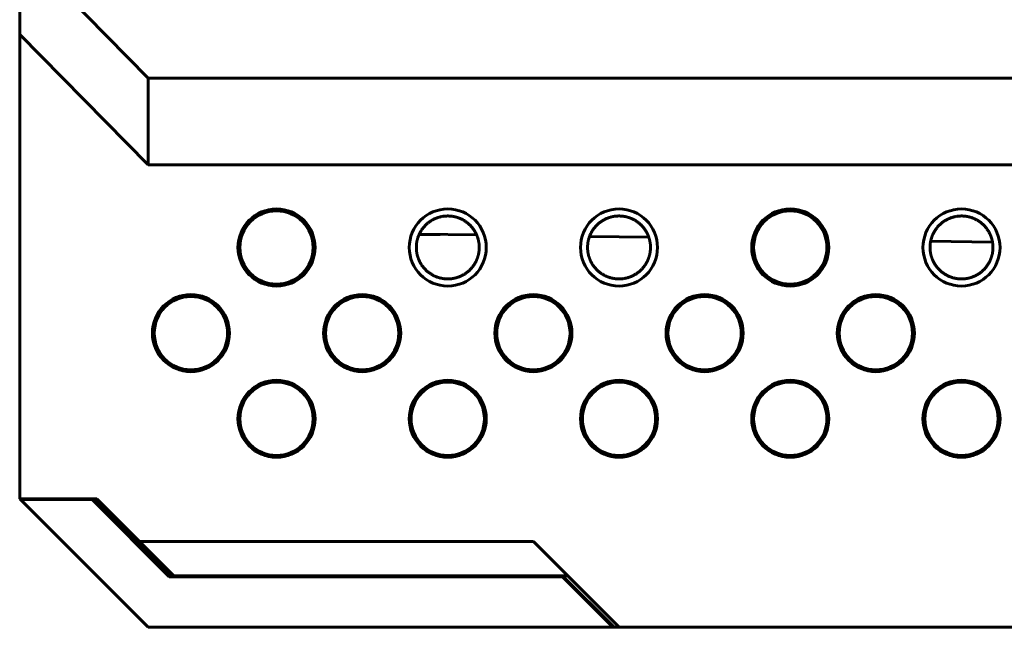
# Model space of a CAD drawing. Units: millimetres. Extents: x 0 to 627, y 0 to 420.
# Drawn here: x 78 to 101, y 98 to 112 of the extents above; entities that cross this region are included whole.
import ezdxf

# ---------------------------------------------------------------- set-up
doc = ezdxf.new("R2010")
doc.units = ezdxf.units.MM
doc.linetypes.add('K5LT_BASIC', pattern=[0])
doc.layers.add('Системный слой', color=7, linetype='Continuous')

# ---------------------------------------------------------------- blocks, each defined once
blk = doc.blocks.new('U94')
at = {"layer": 'Системный слой', "color": 150, "linetype": 'K5LT_BASIC', "lineweight": 60, "true_color": 0x0080ff}
for p, q in [((88.345, 107.227), (87.007, 107.245)), ((92.367, 107.17), (90.983, 107.19)), ((100.395, 107.058), (98.951, 107.078))]:
    blk.add_line(p, q, dxfattribs=at)

msp = doc.modelspace()

# ---------------------------------------------------------------- linework, layer by layer
at = {"layer": 'Системный слой', "color": 150, "linetype": 'K5LT_BASIC', "lineweight": 60, "true_color": 0x0080ff}
for p, q in [((77.671, 113.935), (80.671, 110.889)), ((77.671, 113.935), (77.671, 111.907)), ((77.671, 111.907), (80.671, 108.861)), ((77.671, 111.907), (77.671, 101.061)), ((80.671, 110.889), (80.671, 108.861)), ((162.671, 110.889), (80.671, 110.889)), ((162.671, 108.861), (80.671, 108.861)), ((87.497, 107.235), (87.002, 107.235)), ((87.497, 107.238), (87.497, 107.235)), ((77.69, 101.042), (77.671, 101.061)), ((79.471, 101.061), (77.671, 101.061)), ((77.69, 101.042), (79.361, 101.042)), ((77.69, 101.042), (80.671, 98.061)), ((79.369, 101.061), (79.361, 101.042)), ((81.161, 99.242), (79.361, 101.042)), ((79.369, 101.061), (81.169, 99.261)), ((80.471, 100.061), (79.471, 101.061)), ((89.671, 100.061), (80.471, 100.061)), ((80.471, 100.061), (81.271, 99.261)), ((91.671, 98.061), (89.671, 100.061)), ((81.161, 99.242), (81.169, 99.261)), ((90.348, 99.242), (81.161, 99.242)), ((81.169, 99.261), (81.271, 99.261)), ((81.271, 99.261), (90.471, 99.261)), ((90.355, 99.261), (90.348, 99.242)), ((91.529, 98.061), (90.348, 99.242)), ((91.555, 98.061), (90.355, 99.261)), ((91.529, 98.061), (80.671, 98.061)), ((91.555, 98.061), (91.529, 98.061)), ((91.671, 98.061), (91.555, 98.061)), ((151.671, 98.061), (91.671, 98.061))]:
    msp.add_line(p, q, dxfattribs=at)
for centre, radius in [((83.671, 106.931), 0.9), ((83.671, 106.931), 0.856), ((87.671, 106.931), 0.9), ((91.671, 106.931), 0.9), ((95.671, 106.931), 0.9), ((95.671, 106.931), 0.856), ((99.671, 106.931), 0.9), ((81.671, 104.931), 0.9), ((85.671, 104.931), 0.9), ((89.671, 104.931), 0.9), ((93.671, 104.931), 0.9), ((97.671, 104.931), 0.9), ((81.671, 104.931), 0.856), ((85.671, 104.931), 0.856), ((89.671, 104.931), 0.856), ((93.671, 104.931), 0.856), ((97.671, 104.931), 0.856), ((83.671, 102.931), 0.9), ((83.671, 102.931), 0.856), ((87.671, 102.931), 0.9), ((87.671, 102.931), 0.856), ((91.671, 102.931), 0.9), ((91.671, 102.931), 0.856), ((95.671, 102.931), 0.9), ((95.671, 102.931), 0.856), ((99.671, 102.931), 0.9), ((99.671, 102.931), 0.856)]:
    msp.add_circle(centre, radius, dxfattribs=at)
for points, knots in [([(88.406, 106.931), (88.406, 106.931), (88.406, 106.941), (88.406, 106.96), (88.405, 106.985), (88.403, 107.008), (88.4, 107.03), (88.397, 107.051), (88.393, 107.07), (88.39, 107.085), (88.387, 107.099), (88.384, 107.113), (88.38, 107.129), (88.374, 107.147), (88.368, 107.167), (88.362, 107.185), (88.355, 107.202), (88.349, 107.217), (88.342, 107.233), (88.335, 107.249), (88.327, 107.265), (88.318, 107.281), (88.31, 107.297), (88.3, 107.312), (88.29, 107.328), (88.28, 107.344), (88.269, 107.36), (88.258, 107.375), (88.246, 107.391), (88.233, 107.406), (88.22, 107.421), (88.207, 107.436), (88.193, 107.45), (88.179, 107.464), (88.164, 107.477), (88.148, 107.492), (88.129, 107.507), (88.107, 107.524), (88.085, 107.539), (88.064, 107.554), (88.043, 107.566), (88.022, 107.578), (88.002, 107.589), (87.982, 107.598), (87.964, 107.606), (87.947, 107.613), (87.93, 107.62), (87.913, 107.626), (87.897, 107.632), (87.88, 107.637), (87.862, 107.642), (87.845, 107.646), (87.828, 107.65), (87.811, 107.654), (87.794, 107.657), (87.777, 107.659), (87.759, 107.662), (87.742, 107.664), (87.725, 107.665), (87.708, 107.666), (87.691, 107.667), (87.679, 107.667), (87.667, 107.667), (87.655, 107.667), (87.636, 107.666), (87.612, 107.665), (87.581, 107.662), (87.545, 107.656), (87.51, 107.649), (87.483, 107.642), (87.462, 107.636), (87.445, 107.631), (87.427, 107.625), (87.41, 107.619), (87.393, 107.612), (87.375, 107.605), (87.358, 107.597), (87.34, 107.588), (87.323, 107.579), (87.305, 107.569), (87.287, 107.558), (87.269, 107.547), (87.252, 107.535), (87.235, 107.523), (87.218, 107.51), (87.201, 107.497), (87.185, 107.483), (87.169, 107.469), (87.154, 107.454), (87.139, 107.439), (87.125, 107.423), (87.111, 107.408), (87.098, 107.391), (87.085, 107.375), (87.072, 107.357), (87.06, 107.34), (87.049, 107.322), (87.038, 107.305), (87.028, 107.287), (87.018, 107.269), (87.009, 107.251), (87.001, 107.232), (86.993, 107.214), (86.985, 107.196), (86.979, 107.177), (86.972, 107.158), (86.966, 107.14), (86.961, 107.121), (86.956, 107.102), (86.952, 107.083), (86.948, 107.064), (86.945, 107.046), (86.943, 107.027), (86.941, 107.009), (86.939, 106.991), (86.938, 106.974), (86.937, 106.957), (86.937, 106.943), (86.937, 106.932), (86.937, 106.922), (86.937, 106.909), (86.938, 106.893), (86.939, 106.878), (86.94, 106.862), (86.942, 106.846), (86.944, 106.83), (86.946, 106.814), (86.949, 106.797), (86.952, 106.781), (86.956, 106.765), (86.96, 106.748), (86.964, 106.732), (86.969, 106.717), (86.974, 106.702), (86.979, 106.686), (86.984, 106.671), (86.99, 106.656), (86.997, 106.64), (87.004, 106.624), (87.012, 106.607), (87.021, 106.591), (87.03, 106.574), (87.04, 106.556), (87.05, 106.539), (87.061, 106.522), (87.073, 106.505), (87.086, 106.488), (87.099, 106.472), (87.112, 106.455), (87.126, 106.44), (87.14, 106.424), (87.155, 106.409), (87.17, 106.395), (87.185, 106.381), (87.201, 106.367), (87.217, 106.355), (87.233, 106.342), (87.249, 106.331), (87.267, 106.318), (87.288, 106.305), (87.311, 106.291), (87.333, 106.279), (87.354, 106.269), (87.373, 106.26), (87.392, 106.252), (87.411, 106.245), (87.43, 106.238), (87.45, 106.231), (87.469, 106.225), (87.489, 106.22), (87.51, 106.215), (87.53, 106.211), (87.551, 106.207), (87.573, 106.204), (87.594, 106.201), (87.615, 106.199), (87.637, 106.198), (87.656, 106.197), (87.67, 106.197), (87.684, 106.197), (87.7, 106.198), (87.721, 106.199), (87.742, 106.2), (87.762, 106.203), (87.783, 106.205), (87.803, 106.209), (87.823, 106.213), (87.843, 106.217), (87.863, 106.222), (87.882, 106.228), (87.902, 106.234), (87.921, 106.241), (87.94, 106.248), (87.958, 106.255), (87.976, 106.263), (87.993, 106.271), (88.01, 106.28), (88.027, 106.289), (88.045, 106.299), (88.066, 106.312), (88.089, 106.327), (88.112, 106.343), (88.132, 106.359), (88.15, 106.374), (88.167, 106.389), (88.182, 106.404), (88.196, 106.417), (88.208, 106.429), (88.219, 106.442), (88.23, 106.455), (88.241, 106.468), (88.252, 106.481), (88.262, 106.494), (88.272, 106.508), (88.281, 106.522), (88.291, 106.536), (88.299, 106.55), (88.308, 106.564), (88.316, 106.578), (88.323, 106.593), (88.331, 106.607), (88.338, 106.621), (88.344, 106.636), (88.35, 106.65), (88.356, 106.664), (88.361, 106.678), (88.366, 106.692), (88.371, 106.706), (88.375, 106.72), (88.379, 106.734), (88.383, 106.748), (88.386, 106.761), (88.389, 106.774), (88.392, 106.787), (88.395, 106.8), (88.397, 106.813), (88.399, 106.826), (88.4, 106.838), (88.402, 106.851), (88.403, 106.864), (88.404, 106.877), (88.405, 106.89), (88.406, 106.903), (88.406, 106.917), (88.406, 106.926), (88.406, 106.931)], [0, 0, 0, 0, 0.000249, 0.008365, 0.014626, 0.019495, 0.025026, 0.030216, 0.034377, 0.037503, 0.040626, 0.043787, 0.046978, 0.051286, 0.055639, 0.060048, 0.06347, 0.066927, 0.070454, 0.074012, 0.07764, 0.0813, 0.085025, 0.088786, 0.092598, 0.09643, 0.100331, 0.104273, 0.108273, 0.112289, 0.116346, 0.12042, 0.124508, 0.128591, 0.132663, 0.136722, 0.142061, 0.147751, 0.153802, 0.158898, 0.16398, 0.169034, 0.174066, 0.178665, 0.182861, 0.186673, 0.1905, 0.194349, 0.198202, 0.202085, 0.205992, 0.209925, 0.213866, 0.217807, 0.221735, 0.22567, 0.229619, 0.233592, 0.237571, 0.241555, 0.245547, 0.249569, 0.250043, 0.253621, 0.258154, 0.263136, 0.270346, 0.279332, 0.287879, 0.294161, 0.298178, 0.302196, 0.306234, 0.310294, 0.314389, 0.318491, 0.322629, 0.326792, 0.331005, 0.335253, 0.339558, 0.343879, 0.348208, 0.352535, 0.356889, 0.36125, 0.365598, 0.369928, 0.374256, 0.37859, 0.382941, 0.387313, 0.391712, 0.396123, 0.400537, 0.404957, 0.409379, 0.413788, 0.418151, 0.422472, 0.426748, 0.431002, 0.435243, 0.439491, 0.443753, 0.448021, 0.452291, 0.456562, 0.460863, 0.465186, 0.469503, 0.473794, 0.478066, 0.482335, 0.486557, 0.490726, 0.494837, 0.498926, 0.501141, 0.503006, 0.507096, 0.511205, 0.515346, 0.519607, 0.523981, 0.528513, 0.533136, 0.537875, 0.542654, 0.547472, 0.552281, 0.557023, 0.56165, 0.56615, 0.570641, 0.575173, 0.5797, 0.584271, 0.588912, 0.593613, 0.598335, 0.603067, 0.6078, 0.612481, 0.6171, 0.621611, 0.626068, 0.630428, 0.634742, 0.638983, 0.643185, 0.647308, 0.651406, 0.655443, 0.659429, 0.663311, 0.667136, 0.670881, 0.674593, 0.679529, 0.6845, 0.689492, 0.693208, 0.696898, 0.700564, 0.704215, 0.70784, 0.711447, 0.715041, 0.718637, 0.722258, 0.725913, 0.729608, 0.733314, 0.737006, 0.740686, 0.744352, 0.747997, 0.750222, 0.751592, 0.755152, 0.758681, 0.762196, 0.765701, 0.769211, 0.772732, 0.776258, 0.779793, 0.783339, 0.786903, 0.790471, 0.794026, 0.797562, 0.801079, 0.804582, 0.808056, 0.81151, 0.814933, 0.818341, 0.822849, 0.828466, 0.834085, 0.838569, 0.843038, 0.847515, 0.852004, 0.855402, 0.858818, 0.86227, 0.865737, 0.869237, 0.872753, 0.876298, 0.879863, 0.883458, 0.887066, 0.890688, 0.894312, 0.897975, 0.901664, 0.905379, 0.909093, 0.912836, 0.916603, 0.920413, 0.924244, 0.928119, 0.932021, 0.935952, 0.939888, 0.943823, 0.947754, 0.951696, 0.955653, 0.95963, 0.963588, 0.96757, 0.971598, 0.975682, 0.979736, 0.983784, 0.987851, 0.991892, 0.995948, 1, 1, 1, 1]), ([(92.406, 106.931), (92.406, 106.931), (92.406, 106.941), (92.406, 106.96), (92.405, 106.985), (92.403, 107.008), (92.4, 107.03), (92.397, 107.051), (92.393, 107.07), (92.39, 107.085), (92.387, 107.099), (92.384, 107.113), (92.38, 107.129), (92.374, 107.147), (92.368, 107.167), (92.362, 107.185), (92.355, 107.202), (92.349, 107.217), (92.342, 107.233), (92.335, 107.249), (92.327, 107.265), (92.318, 107.281), (92.31, 107.297), (92.3, 107.312), (92.29, 107.328), (92.28, 107.344), (92.269, 107.36), (92.258, 107.375), (92.246, 107.391), (92.233, 107.406), (92.22, 107.421), (92.207, 107.436), (92.193, 107.45), (92.179, 107.464), (92.164, 107.477), (92.148, 107.492), (92.129, 107.507), (92.107, 107.524), (92.085, 107.539), (92.064, 107.554), (92.043, 107.566), (92.022, 107.578), (92.002, 107.589), (91.982, 107.598), (91.964, 107.606), (91.947, 107.613), (91.93, 107.62), (91.913, 107.626), (91.897, 107.632), (91.88, 107.637), (91.862, 107.642), (91.845, 107.646), (91.828, 107.65), (91.811, 107.654), (91.794, 107.657), (91.777, 107.659), (91.759, 107.662), (91.742, 107.664), (91.725, 107.665), (91.708, 107.666), (91.691, 107.667), (91.679, 107.667), (91.667, 107.667), (91.655, 107.667), (91.636, 107.666), (91.612, 107.665), (91.581, 107.662), (91.545, 107.656), (91.51, 107.649), (91.483, 107.642), (91.462, 107.636), (91.445, 107.631), (91.427, 107.625), (91.41, 107.619), (91.393, 107.612), (91.375, 107.605), (91.358, 107.597), (91.34, 107.588), (91.323, 107.579), (91.305, 107.569), (91.287, 107.558), (91.269, 107.547), (91.252, 107.535), (91.235, 107.523), (91.218, 107.51), (91.201, 107.497), (91.185, 107.483), (91.169, 107.469), (91.154, 107.454), (91.139, 107.439), (91.125, 107.423), (91.111, 107.408), (91.098, 107.391), (91.085, 107.375), (91.072, 107.357), (91.06, 107.34), (91.049, 107.322), (91.038, 107.305), (91.028, 107.287), (91.018, 107.269), (91.009, 107.251), (91.001, 107.232), (90.993, 107.214), (90.985, 107.196), (90.979, 107.177), (90.972, 107.158), (90.966, 107.14), (90.961, 107.121), (90.956, 107.102), (90.952, 107.083), (90.948, 107.064), (90.945, 107.046), (90.943, 107.027), (90.941, 107.009), (90.939, 106.991), (90.938, 106.974), (90.937, 106.957), (90.937, 106.943), (90.937, 106.932), (90.937, 106.922), (90.937, 106.909), (90.938, 106.893), (90.939, 106.878), (90.94, 106.862), (90.942, 106.846), (90.944, 106.83), (90.946, 106.814), (90.949, 106.797), (90.952, 106.781), (90.956, 106.765), (90.96, 106.748), (90.964, 106.732), (90.969, 106.717), (90.974, 106.702), (90.979, 106.686), (90.984, 106.671), (90.99, 106.656), (90.997, 106.64), (91.004, 106.624), (91.012, 106.607), (91.021, 106.591), (91.03, 106.574), (91.04, 106.556), (91.05, 106.539), (91.061, 106.522), (91.073, 106.505), (91.086, 106.488), (91.099, 106.472), (91.112, 106.455), (91.126, 106.44), (91.14, 106.424), (91.155, 106.409), (91.17, 106.395), (91.185, 106.381), (91.201, 106.367), (91.217, 106.355), (91.233, 106.342), (91.249, 106.331), (91.267, 106.318), (91.288, 106.305), (91.311, 106.291), (91.333, 106.279), (91.354, 106.269), (91.373, 106.26), (91.392, 106.252), (91.411, 106.245), (91.43, 106.238), (91.45, 106.231), (91.469, 106.225), (91.489, 106.22), (91.51, 106.215), (91.53, 106.211), (91.551, 106.207), (91.573, 106.204), (91.594, 106.201), (91.615, 106.199), (91.637, 106.198), (91.656, 106.197), (91.67, 106.197), (91.684, 106.197), (91.7, 106.198), (91.721, 106.199), (91.742, 106.2), (91.762, 106.203), (91.783, 106.205), (91.803, 106.209), (91.823, 106.213), (91.843, 106.217), (91.863, 106.222), (91.882, 106.228), (91.902, 106.234), (91.921, 106.241), (91.94, 106.248), (91.958, 106.255), (91.976, 106.263), (91.993, 106.271), (92.01, 106.28), (92.027, 106.289), (92.045, 106.299), (92.066, 106.312), (92.089, 106.327), (92.112, 106.343), (92.132, 106.359), (92.15, 106.374), (92.167, 106.389), (92.182, 106.404), (92.196, 106.417), (92.208, 106.429), (92.219, 106.442), (92.23, 106.455), (92.241, 106.468), (92.252, 106.481), (92.262, 106.494), (92.272, 106.508), (92.281, 106.522), (92.291, 106.536), (92.299, 106.55), (92.308, 106.564), (92.316, 106.578), (92.323, 106.593), (92.331, 106.607), (92.338, 106.621), (92.344, 106.636), (92.35, 106.65), (92.356, 106.664), (92.361, 106.678), (92.366, 106.692), (92.371, 106.706), (92.375, 106.72), (92.379, 106.734), (92.383, 106.748), (92.386, 106.761), (92.389, 106.774), (92.392, 106.787), (92.395, 106.8), (92.397, 106.813), (92.399, 106.826), (92.4, 106.838), (92.402, 106.851), (92.403, 106.864), (92.404, 106.877), (92.405, 106.89), (92.406, 106.903), (92.406, 106.917), (92.406, 106.926), (92.406, 106.931)], [0, 0, 0, 0, 0.000249, 0.008365, 0.014626, 0.019495, 0.025026, 0.030216, 0.034377, 0.037503, 0.040626, 0.043787, 0.046978, 0.051286, 0.055639, 0.060048, 0.06347, 0.066927, 0.070454, 0.074012, 0.07764, 0.0813, 0.085025, 0.088786, 0.092598, 0.09643, 0.100331, 0.104273, 0.108273, 0.112289, 0.116346, 0.12042, 0.124508, 0.128591, 0.132663, 0.136722, 0.142061, 0.147751, 0.153802, 0.158898, 0.16398, 0.169034, 0.174066, 0.178665, 0.182861, 0.186673, 0.1905, 0.194349, 0.198202, 0.202085, 0.205992, 0.209925, 0.213866, 0.217807, 0.221735, 0.22567, 0.229619, 0.233592, 0.237571, 0.241555, 0.245547, 0.249569, 0.250043, 0.253621, 0.258154, 0.263136, 0.270346, 0.279332, 0.287879, 0.294161, 0.298178, 0.302196, 0.306234, 0.310294, 0.314389, 0.318491, 0.322629, 0.326792, 0.331005, 0.335253, 0.339558, 0.343879, 0.348208, 0.352535, 0.356889, 0.36125, 0.365598, 0.369928, 0.374256, 0.37859, 0.382941, 0.387313, 0.391712, 0.396123, 0.400537, 0.404957, 0.409379, 0.413788, 0.418151, 0.422472, 0.426748, 0.431002, 0.435243, 0.439491, 0.443753, 0.448021, 0.452291, 0.456562, 0.460863, 0.465186, 0.469503, 0.473794, 0.478066, 0.482335, 0.486557, 0.490726, 0.494837, 0.498926, 0.501141, 0.503006, 0.507096, 0.511205, 0.515346, 0.519607, 0.523981, 0.528513, 0.533136, 0.537875, 0.542654, 0.547472, 0.552281, 0.557023, 0.56165, 0.56615, 0.570641, 0.575173, 0.5797, 0.584271, 0.588912, 0.593613, 0.598335, 0.603067, 0.6078, 0.612481, 0.6171, 0.621611, 0.626068, 0.630428, 0.634742, 0.638983, 0.643185, 0.647308, 0.651406, 0.655443, 0.659429, 0.663311, 0.667136, 0.670881, 0.674593, 0.679529, 0.6845, 0.689492, 0.693208, 0.696898, 0.700564, 0.704215, 0.70784, 0.711447, 0.715041, 0.718637, 0.722258, 0.725913, 0.729608, 0.733314, 0.737006, 0.740686, 0.744352, 0.747997, 0.750222, 0.751592, 0.755152, 0.758681, 0.762196, 0.765701, 0.769211, 0.772732, 0.776258, 0.779793, 0.783339, 0.786903, 0.790471, 0.794026, 0.797562, 0.801079, 0.804582, 0.808056, 0.81151, 0.814933, 0.818341, 0.822849, 0.828466, 0.834085, 0.838569, 0.843038, 0.847515, 0.852004, 0.855402, 0.858818, 0.86227, 0.865737, 0.869237, 0.872753, 0.876298, 0.879863, 0.883458, 0.887066, 0.890688, 0.894312, 0.897975, 0.901664, 0.905379, 0.909093, 0.912836, 0.916603, 0.920413, 0.924244, 0.928119, 0.932021, 0.935952, 0.939888, 0.943823, 0.947754, 0.951696, 0.955653, 0.95963, 0.963588, 0.96757, 0.971598, 0.975682, 0.979736, 0.983784, 0.987851, 0.991892, 0.995948, 1, 1, 1, 1]), ([(100.406, 106.931), (100.406, 106.924), (100.406, 106.911), (100.405, 106.891), (100.404, 106.873), (100.402, 106.855), (100.4, 106.837), (100.398, 106.82), (100.395, 106.803), (100.392, 106.786), (100.388, 106.769), (100.384, 106.753), (100.38, 106.736), (100.375, 106.72), (100.37, 106.704), (100.365, 106.688), (100.359, 106.671), (100.352, 106.655), (100.345, 106.638), (100.338, 106.622), (100.33, 106.606), (100.322, 106.589), (100.313, 106.573), (100.303, 106.556), (100.293, 106.54), (100.283, 106.524), (100.272, 106.508), (100.261, 106.493), (100.25, 106.479), (100.238, 106.464), (100.226, 106.45), (100.213, 106.435), (100.197, 106.418), (100.177, 106.398), (100.153, 106.377), (100.132, 106.359), (100.112, 106.344), (100.097, 106.332), (100.082, 106.322), (100.067, 106.313), (100.052, 106.303), (100.037, 106.294), (100.021, 106.286), (100.005, 106.277), (99.989, 106.269), (99.972, 106.261), (99.955, 106.254), (99.938, 106.247), (99.92, 106.24), (99.902, 106.234), (99.884, 106.228), (99.866, 106.223), (99.847, 106.218), (99.828, 106.214), (99.809, 106.21), (99.789, 106.207), (99.77, 106.204), (99.749, 106.201), (99.729, 106.199), (99.708, 106.198), (99.689, 106.197), (99.674, 106.197), (99.66, 106.197), (99.643, 106.198), (99.622, 106.199), (99.601, 106.2), (99.579, 106.203), (99.558, 106.206), (99.538, 106.209), (99.517, 106.213), (99.497, 106.218), (99.477, 106.223), (99.457, 106.229), (99.438, 106.235), (99.419, 106.242), (99.399, 106.249), (99.381, 106.257), (99.362, 106.265), (99.344, 106.274), (99.327, 106.283), (99.309, 106.293), (99.291, 106.303), (99.268, 106.318), (99.241, 106.336), (99.212, 106.358), (99.186, 106.38), (99.165, 106.4), (99.148, 106.416), (99.135, 106.43), (99.123, 106.443), (99.113, 106.455), (99.103, 106.467), (99.092, 106.479), (99.081, 106.494), (99.069, 106.511), (99.054, 106.533), (99.039, 106.557), (99.024, 106.584), (99.012, 106.608), (99.003, 106.627), (98.995, 106.644), (98.988, 106.662), (98.981, 106.681), (98.975, 106.698), (98.97, 106.714), (98.965, 106.729), (98.961, 106.743), (98.957, 106.758), (98.954, 106.773), (98.951, 106.788), (98.948, 106.803), (98.945, 106.818), (98.943, 106.834), (98.941, 106.849), (98.94, 106.865), (98.938, 106.882), (98.937, 106.898), (98.937, 106.915), (98.937, 106.927), (98.937, 106.939), (98.937, 106.951), (98.937, 106.97), (98.939, 106.989), (98.94, 107.008), (98.943, 107.028), (98.946, 107.048), (98.949, 107.068), (98.953, 107.088), (98.958, 107.107), (98.963, 107.127), (98.968, 107.146), (98.975, 107.166), (98.981, 107.185), (98.989, 107.204), (98.997, 107.224), (99.005, 107.243), (99.015, 107.262), (99.024, 107.281), (99.035, 107.299), (99.045, 107.317), (99.057, 107.335), (99.068, 107.352), (99.081, 107.369), (99.093, 107.386), (99.107, 107.402), (99.12, 107.418), (99.135, 107.434), (99.149, 107.449), (99.165, 107.464), (99.18, 107.479), (99.196, 107.493), (99.212, 107.506), (99.229, 107.519), (99.246, 107.531), (99.265, 107.544), (99.286, 107.558), (99.31, 107.572), (99.333, 107.584), (99.353, 107.595), (99.372, 107.603), (99.391, 107.611), (99.412, 107.62), (99.441, 107.63), (99.476, 107.641), (99.512, 107.65), (99.542, 107.656), (99.566, 107.659), (99.585, 107.662), (99.603, 107.664), (99.62, 107.665), (99.638, 107.666), (99.655, 107.667), (99.673, 107.667), (99.69, 107.667), (99.708, 107.666), (99.726, 107.665), (99.744, 107.663), (99.762, 107.661), (99.781, 107.659), (99.799, 107.656), (99.817, 107.652), (99.835, 107.648), (99.853, 107.644), (99.872, 107.639), (99.89, 107.634), (99.908, 107.628), (99.927, 107.621), (99.946, 107.614), (99.965, 107.606), (99.984, 107.597), (100.003, 107.588), (100.022, 107.578), (100.041, 107.567), (100.06, 107.556), (100.078, 107.544), (100.096, 107.532), (100.113, 107.519), (100.13, 107.506), (100.146, 107.493), (100.162, 107.479), (100.177, 107.465), (100.192, 107.451), (100.207, 107.436), (100.221, 107.42), (100.235, 107.404), (100.248, 107.388), (100.261, 107.371), (100.273, 107.354), (100.285, 107.337), (100.296, 107.319), (100.31, 107.296), (100.323, 107.272), (100.335, 107.248), (100.344, 107.23), (100.351, 107.211), (100.359, 107.193), (100.365, 107.175), (100.371, 107.156), (100.377, 107.138), (100.382, 107.12), (100.386, 107.103), (100.39, 107.086), (100.394, 107.069), (100.397, 107.052), (100.399, 107.036), (100.401, 107.02), (100.403, 107.004), (100.404, 106.989), (100.405, 106.974), (100.406, 106.959), (100.406, 106.945), (100.406, 106.936), (100.406, 106.931), (100.406, 106.931)], [0, 0, 0, 0, 0.005392, 0.010765, 0.01615, 0.021462, 0.026754, 0.032038, 0.037249, 0.042383, 0.047525, 0.052648, 0.057684, 0.062592, 0.067462, 0.072253, 0.076971, 0.08156, 0.0861, 0.090562, 0.094977, 0.099321, 0.103653, 0.107942, 0.112196, 0.116344, 0.120429, 0.124398, 0.128291, 0.132066, 0.135794, 0.139799, 0.144123, 0.150251, 0.156339, 0.162369, 0.166413, 0.170046, 0.173281, 0.176521, 0.179767, 0.183015, 0.186269, 0.189527, 0.192794, 0.19607, 0.199369, 0.202685, 0.206007, 0.209317, 0.212615, 0.215916, 0.219244, 0.22259, 0.225968, 0.229358, 0.232801, 0.236288, 0.239849, 0.243457, 0.247134, 0.249707, 0.250839, 0.254552, 0.258251, 0.261938, 0.265612, 0.269255, 0.272875, 0.276469, 0.280051, 0.283625, 0.287203, 0.290789, 0.294376, 0.297949, 0.301508, 0.305063, 0.308618, 0.312157, 0.315678, 0.319537, 0.323746, 0.33048, 0.337504, 0.344806, 0.349815, 0.354442, 0.358292, 0.361752, 0.36483, 0.36791, 0.371364, 0.375193, 0.379805, 0.38483, 0.392226, 0.399409, 0.406393, 0.410879, 0.415065, 0.42035, 0.42577, 0.431284, 0.435566, 0.439908, 0.444342, 0.44879, 0.453331, 0.45796, 0.462673, 0.46735, 0.472017, 0.476691, 0.481384, 0.486062, 0.490638, 0.495157, 0.499441, 0.499677, 0.504245, 0.508851, 0.513475, 0.51813, 0.522811, 0.527439, 0.53201, 0.536522, 0.540995, 0.54541, 0.549804, 0.55418, 0.558553, 0.562939, 0.567365, 0.571828, 0.576285, 0.58069, 0.585048, 0.589372, 0.593686, 0.598, 0.602327, 0.606677, 0.611039, 0.615413, 0.619797, 0.624203, 0.628613, 0.633003, 0.637369, 0.641717, 0.646059, 0.650401, 0.654755, 0.660569, 0.666372, 0.672156, 0.676484, 0.680793, 0.685041, 0.689243, 0.695661, 0.704294, 0.713309, 0.720475, 0.725371, 0.729793, 0.733752, 0.737711, 0.7417, 0.745719, 0.749777, 0.753852, 0.757966, 0.762104, 0.766279, 0.77047, 0.774686, 0.778913, 0.783148, 0.787365, 0.791589, 0.795822, 0.800082, 0.804351, 0.808652, 0.812984, 0.817398, 0.821879, 0.82645, 0.831053, 0.835651, 0.840228, 0.844775, 0.849282, 0.853696, 0.858045, 0.862326, 0.866582, 0.870831, 0.875102, 0.879401, 0.883707, 0.888016, 0.892335, 0.896668, 0.900999, 0.905299, 0.909571, 0.913813, 0.922271, 0.926513, 0.930746, 0.934958, 0.939123, 0.943268, 0.947369, 0.95143, 0.9554, 0.959308, 0.963143, 0.966947, 0.970699, 0.974429, 0.978118, 0.981804, 0.985474, 0.989135, 0.992768, 0.996386, 0.999765, 1, 1, 1, 1])]:
    msp.add_open_spline(points, degree=3, knots=knots, dxfattribs=at)

# ---------------------------------------------------------------- block references
at = {"layer": 'Системный слой'}
msp.add_blockref('U94', (0, 0), dxfattribs=at)

doc.saveas('drawing.dxf')
